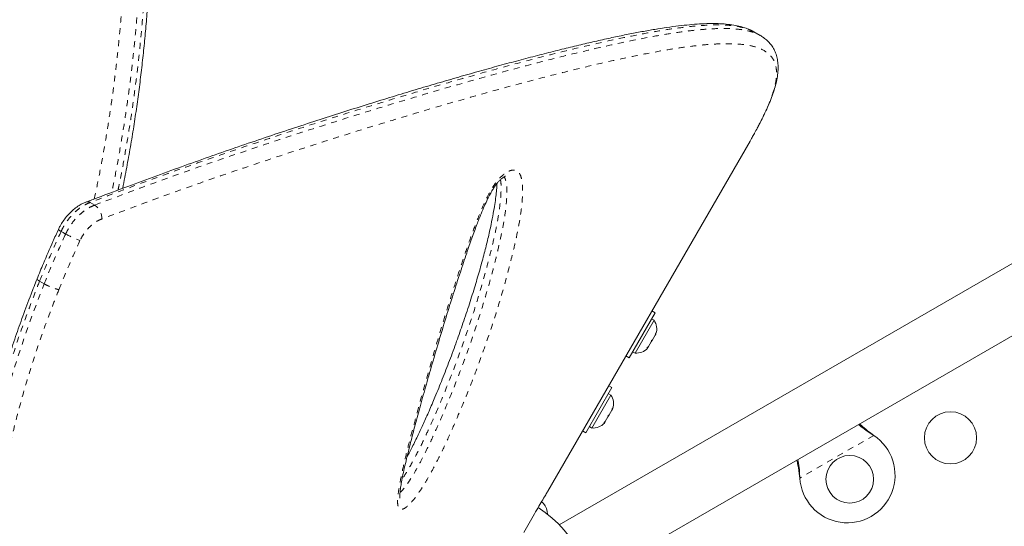
# Model space of a CAD drawing. Extents: x -80 to 418, y -9 to 591.
# Drawn here: x 193 to 210, y 253 to 261 of the extents above; entities that cross this region are included whole.
import ezdxf

# ---------------------------------------------------------------- set-up
doc = ezdxf.new("R2010")
doc.units = 0
doc.header["$LTSCALE"] = 0.125
doc.header["$MEASUREMENT"] = 0
doc.linetypes.add('PHANTOM', pattern=[0.5, 0.25, -0.05, 0.05, -0.05, 0.05, -0.05])
doc.layers.add('CONTOUR', color=7, linetype='CONTINUOUS')

msp = doc.modelspace()

# ---------------------------------------------------------------- linework, layer by layer
at = {"layer": 'CONTOUR', "linetype": 'Continuous', "lineweight": 15}
for p, q in [((205.40975, 261.17359), (205.30193, 261.23584)), ((214.09067, 259.91276), (202.03561, 252.95277)), ((205.23834, 259.39995), (201.84182, 253.51701)), ((205.23834, 259.39995), (205.26284, 259.44266)), ((202.56059, 252.04343), (214.61567, 259.00344)), ((203.64536, 256.51684), (203.20786, 255.75906)), ((203.64536, 256.51684), (203.59167, 256.54784)), ((203.30785, 255.83845), (203.6266, 256.39055)), ((203.6266, 256.39055), (203.58599, 256.414)), ((207.75804, 256.25667), (204.29394, 254.25667)), ((203.59841, 256.06052), (203.64462, 256.14056)), ((203.64462, 256.14056), (203.65598, 256.17753)), ((203.64462, 256.14056), (203.65405, 256.15688)), ((203.65598, 256.17753), (203.65405, 256.15688)), ((203.65405, 256.15688), (203.6593, 256.16599)), ((203.50702, 255.91953), (203.53336, 255.94784)), ((203.52394, 255.93152), (203.50702, 255.91953)), ((203.51868, 255.92242), (203.52394, 255.93152)), ((203.53336, 255.94784), (203.52394, 255.93152)), ((203.53336, 255.94784), (203.57957, 256.02788)), ((203.59841, 256.06052), (203.57957, 256.02788)), ((203.57957, 256.02788), (203.5815, 256.04853)), ((203.5815, 256.04853), (203.59841, 256.06052)), ((203.15417, 255.79006), (203.20786, 255.75906)), ((203.26724, 255.8619), (203.30785, 255.83845)), ((202.91918, 255.25905), (202.48168, 254.50128)), ((202.91918, 255.25905), (202.86548, 255.29005)), ((202.58167, 254.58067), (202.90042, 255.13276)), ((202.90042, 255.13276), (202.8598, 255.15621)), ((202.80717, 254.69006), (202.85338, 254.77009)), ((202.87223, 254.80273), (202.85338, 254.77009)), ((202.85338, 254.77009), (202.85531, 254.79074)), ((202.85531, 254.79074), (202.87223, 254.80273)), ((202.87223, 254.80273), (202.91844, 254.88277)), ((202.91844, 254.88277), (202.92979, 254.91974)), ((202.91844, 254.88277), (202.92786, 254.89909)), ((202.92979, 254.91974), (202.92786, 254.89909)), ((202.92786, 254.89909), (202.93312, 254.9082)), ((202.54105, 254.60412), (202.58167, 254.58067)), ((202.78084, 254.66174), (202.80717, 254.69006)), ((202.79775, 254.67373), (202.78084, 254.66174)), ((202.79249, 254.66463), (202.79775, 254.67373)), ((202.80717, 254.69006), (202.79775, 254.67373)), ((202.42798, 254.53228), (202.48168, 254.50128)), ((207.28854, 254.47579), (207.31433, 254.45608)), ((207.29154, 254.4706), (207.31433, 254.45608)), ((206.07474, 253.74041), (206.07058, 253.77259)), ((206.07474, 253.74041), (206.07357, 253.7674)), ((201.75094, 253.33089), (201.7369, 253.339)), ((201.77489, 253.30708), (201.75094, 253.33089)), ((201.75094, 253.33089), (201.77489, 253.30708)), ((201.43781, 252.82447), (201.61994, 253.13993))]:
    msp.add_line(p, q, dxfattribs=at)
at = {"layer": 'CONTOUR', "linetype": 'PHANTOM', "lineweight": 0}
for p, q in [((193.38537, 257.00245), (193.30882, 257.04664)), ((207.31433, 254.45608), (206.07474, 253.74041)), ((207.29154, 254.4706), (207.28854, 254.47579)), ((206.07357, 253.7674), (206.07058, 253.77259)), ((201.84181, 253.51702), (201.84182, 253.51701))]:
    msp.add_line(p, q, dxfattribs=at)
at = {"layer": 'CONTOUR', "linetype": 'PHANTOM', "lineweight": 0, "flags": 128}
for points in [[(194.15837, 258.36906), (194.19742, 258.34691), (194.236, 258.32502)], [(193.74687, 257.83885), (193.70774, 257.86165), (193.67047, 257.88337)], [(194.22733, 242.34408), (194.18983, 242.3684), (194.06548, 242.47532), (193.94041, 242.60904), (193.81525, 242.76891), (193.6898, 242.95514), (193.56446, 243.16702), (193.43965, 243.40363), (193.31558, 243.66493), (193.19112, 243.95504), (193.0689, 244.26963), (192.9492, 244.60934), (192.83305, 244.9726), (192.74738, 245.26471), (192.66463, 245.56989), (192.58539, 245.88763), (192.51004, 246.21806), (192.43895, 246.5616), (192.37274, 246.91734), (192.3113, 247.28865), (192.2558, 247.6717), (192.20681, 248.06706), (192.16516, 248.47366), (192.13214, 248.88277), (192.10748, 249.30197), (192.09179, 249.73181), (192.08572, 250.17082), (192.08998, 250.62406), (192.10545, 251.08562), (192.13299, 251.55622), (192.1733, 252.03398), (192.24085, 252.62616), (192.32954, 253.22671), (192.44083, 253.83694), (192.57529, 254.45237), (192.73822, 255.08761), (192.92683, 255.72453), (193.14374, 256.36461), (193.38537, 257.00245), (193.38537, 257.00245), (193.38537, 257.00245)]]:
    msp.add_lwpolyline(points, dxfattribs=at)
at = {"layer": 'CONTOUR', "linetype": 'Continuous', "lineweight": 15}
for centre, radius in [((208.60435, 254.41535), 0.4375), ((206.91329, 253.71936), 0.4)]:
    msp.add_circle(centre, radius, dxfattribs=at)
at = {"layer": 'CONTOUR', "linetype": 'PHANTOM', "lineweight": 0}
for centre, radius, start, end in [((194.11739, 258.30791), 0.07361, 56.168701, 107.648305), ((194.06274, 258.08968), 0.29223, 0.444522, 53.639713), ((193.69747, 257.96472), 0.08571, 213.72548, 251.642547), ((194.58374, 259.33366), 1.71313, 240.757584, 249.640227)]:
    msp.add_arc(centre, radius, start, end, dxfattribs=at)
at = {"layer": 'CONTOUR', "linetype": 'Continuous', "lineweight": 15}
for centre, radius, start, end in [((203.41819, 256.24554), 0.2539, 341.741076, 34.829342), ((203.32923, 256.09145), 0.2539, 265.170658, 318.258924), ((202.692, 254.98775), 0.2539, 341.741076, 34.829342), ((202.60304, 254.83367), 0.2539, 265.170658, 318.258924), ((206.87329, 253.78864), 0.8, 183.456637, 56.543363), ((201.583, 253.14081), 0.2539, 358.087525, 41.773154), ((200.51482, 251.46858), 2.125, 230.312434, 56.710006)]:
    msp.add_arc(centre, radius, start, end, dxfattribs=at)
at = {"layer": 'CONTOUR', "linetype": 'PHANTOM', "lineweight": 0}
for points, knots in [([(194.22837, 258.42783), (194.25535, 258.5566), (194.31291, 258.83132), (194.38923, 259.24436), (194.4602, 259.66663), (194.52223, 260.08092), (194.57666, 260.49187), (194.6239, 260.90113), (194.66402, 261.3073), (194.69729, 261.70999), (194.72383, 262.10609), (194.74483, 262.51209), (194.75963, 262.92566), (194.76777, 263.34522), (194.7692, 263.75349), (194.76443, 264.15223), (194.75395, 264.54035), (194.73821, 264.91776), (194.71784, 265.28214), (194.69362, 265.62956), (194.66624, 265.96023), (194.63536, 266.2841), (194.60083, 266.60368), (194.56269, 266.91789), (194.52217, 267.21785), (194.47941, 267.50452), (194.43467, 267.77773), (194.38815, 268.03767), (194.34021, 268.28374), (194.278, 268.57785), (194.20055, 268.90476), (194.10759, 269.24588), (194.01298, 269.54621), (193.91649, 269.80687), (193.81786, 270.02925), (193.71386, 270.22085), (193.6016, 270.37851), (193.52267, 270.45135), (193.48317, 270.4878)], [0, 0, 0, 0, 0.017627214, 0.037606582, 0.056865099, 0.076158762, 0.095558141, 0.114992486, 0.134816109, 0.154674682, 0.1746354, 0.194628878, 0.217300831, 0.240016173, 0.262856031, 0.285734627, 0.309035144, 0.332370854, 0.3558058, 0.379271013, 0.401992733, 0.424737734, 0.449534928, 0.474358017, 0.499255025, 0.524174989, 0.549343477, 0.574532658, 0.599780715, 0.625047004, 0.670455927, 0.715953871, 0.761329773, 0.806779624, 0.852438868, 0.898162329, 0.949043201, 1, 1, 1, 1]), ([(193.90247, 270.31245), (193.92881, 270.27886), (193.98983, 270.20104), (194.08126, 270.03153), (194.17979, 269.81511), (194.27652, 269.55739), (194.37145, 269.25959), (194.46461, 268.92061), (194.54175, 268.59714), (194.60348, 268.30699), (194.65075, 268.06587), (194.69676, 267.8105), (194.74141, 267.53979), (194.78443, 267.25341), (194.82555, 266.95071), (194.86437, 266.63218), (194.89937, 266.30876), (194.93051, 265.98228), (194.95768, 265.6541), (194.98156, 265.31232), (195.00166, 264.95643), (195.01744, 264.58633), (195.02836, 264.19994), (195.03373, 263.7973), (195.03276, 263.37777), (195.02471, 262.94354), (195.00977, 262.52142), (194.98893, 262.1151), (194.96329, 261.72689), (194.9311, 261.33016), (194.89165, 260.92302), (194.8444, 260.50632), (194.78868, 260.08008), (194.72453, 259.64753), (194.65201, 259.21492), (194.58423, 258.84438), (194.53766, 258.61955), (194.52061, 258.53724)], [0, 0, 0, 0, 0.03710826, 0.08595521, 0.13486896, 0.18399914, 0.23320877, 0.28210203, 0.33108836, 0.35785262, 0.38463536, 0.41147709, 0.43834012, 0.46545147, 0.49258798, 0.51980502, 0.54705118, 0.57158898, 0.59615158, 0.62075947, 0.64539686, 0.67013009, 0.6948986, 0.72008567, 0.74531631, 0.77068767, 0.79611028, 0.81707639, 0.83807464, 0.85917366, 0.88030811, 0.90185419, 0.92344078, 0.94515246, 0.96690695, 0.98788364, 1, 1, 1, 1]), ([(194.6273, 258.57712), (194.6375, 258.62593), (194.6784, 258.82163), (194.73985, 259.15675), (194.81207, 259.58161), (194.87489, 259.9982), (194.93018, 260.41155), (194.97823, 260.82329), (195.01913, 261.23204), (195.05311, 261.63736), (195.0803, 262.0361), (195.10192, 262.44514), (195.11728, 262.86209), (195.12588, 263.28529), (195.12763, 263.69703), (195.12307, 264.09911), (195.11266, 264.49039), (195.09687, 264.87075), (195.07632, 265.23776), (195.05186, 265.58703), (195.0242, 265.91882), (194.99286, 266.24462), (194.95763, 266.56715), (194.91849, 266.88507), (194.87686, 267.18808), (194.83332, 267.47435), (194.78821, 267.74421), (194.74178, 267.99835), (194.69394, 268.2388), (194.63147, 268.52787), (194.55335, 268.84999), (194.45926, 269.18609), (194.36343, 269.48081), (194.26565, 269.73593), (194.16547, 269.95059), (194.07581, 270.11302), (194.01722, 270.18572), (193.99407, 270.21445)], [0, 0, 0, 0, 0.00725967, 0.02910373, 0.05011849, 0.07117177, 0.09234118, 0.11354912, 0.13518675, 0.15686314, 0.17865297, 0.20047928, 0.22528373, 0.250137, 0.27513061, 0.30016797, 0.32568242, 0.35123676, 0.37690366, 0.4026049, 0.4274005, 0.45222224, 0.47963351, 0.50707495, 0.53460248, 0.56215669, 0.58917871, 0.61622273, 0.64332935, 0.67045535, 0.71985858, 0.76936029, 0.81870506, 0.86813137, 0.91778838, 0.96751605, 1, 1, 1, 1]), ([(205.30135, 261.23432), (205.27224, 261.24982), (205.20866, 261.28366), (205.08336, 261.31769), (204.93197, 261.34145), (204.75114, 261.35219), (204.53931, 261.3492), (204.29403, 261.33131), (204.02509, 261.29972), (203.71287, 261.25228), (203.35294, 261.18685), (202.94099, 261.1016), (202.50136, 261.00215), (202.00437, 260.88178), (201.44598, 260.73795), (200.8233, 260.56857), (200.17172, 260.38313), (199.49302, 260.18239), (198.78828, 259.96701), (198.0614, 259.73781), (197.31503, 259.49466), (196.55062, 259.23723), (195.76745, 258.96498), (194.97039, 258.67627), (194.42838, 258.47121), (194.15837, 258.36906)], [0, 0, 0, 0, 0.02569323, 0.05611094, 0.08669837, 0.11733753, 0.15215875, 0.1871043, 0.22210866, 0.25722703, 0.29996817, 0.34278828, 0.38582672, 0.42893056, 0.48076661, 0.53269994, 0.58447594, 0.63633261, 0.68841616, 0.74056926, 0.79234788, 0.84418874, 0.8962128, 0.94829825, 1, 1, 1, 1]), ([(194.236, 258.32502), (194.50601, 258.42654), (195.04642, 258.62974), (195.84098, 258.9158), (196.62267, 259.18586), (197.38867, 259.44222), (198.13566, 259.68398), (198.86127, 259.91127), (199.56455, 260.12479), (200.24516, 260.32477), (200.8991, 260.50963), (201.52361, 260.67836), (202.08248, 260.82134), (202.58087, 260.94126), (203.0235, 261.04075), (203.44056, 261.12651), (203.80458, 261.19221), (204.11953, 261.23967), (204.39006, 261.2712), (204.63818, 261.28915), (204.84986, 261.29201), (205.02846, 261.28153), (205.17694, 261.25921), (205.30649, 261.22534), (205.37493, 261.19089), (205.40879, 261.17385)], [0, 0, 0, 0, 0.05153315, 0.10314159, 0.15481232, 0.20666533, 0.2585798, 0.31019881, 0.36188435, 0.41378358, 0.46576129, 0.51742793, 0.56918753, 0.61215115, 0.65517777, 0.69841111, 0.7417224, 0.77669914, 0.81178323, 0.84692438, 0.88218517, 0.91168747, 0.94123449, 0.97092676, 1, 1, 1, 1]), ([(205.26285, 259.44267), (205.31432, 259.53558), (205.41743, 259.7217), (205.53397, 259.96975), (205.62071, 260.19348), (205.67318, 260.38897), (205.69022, 260.56054), (205.66654, 260.70523), (205.60113, 260.8248), (205.49442, 260.91638), (205.3464, 260.98148), (205.15815, 261.02163), (204.94376, 261.0376), (204.71044, 261.03475), (204.46456, 261.01728), (204.19584, 260.98623), (203.8833, 260.93935), (203.52223, 260.87463), (203.10841, 260.79007), (202.66786, 260.6912), (202.17147, 260.5719), (201.615, 260.42997), (200.99435, 260.26266), (200.34446, 260.07957), (199.66757, 259.88148), (198.96629, 259.66903), (198.24298, 259.44269), (197.49934, 259.20327), (196.73703, 258.9498), (195.95737, 258.68081), (195.16408, 258.39506), (194.62439, 258.19288), (194.35496, 258.09195)], [0, 0, 0, 0, 0.02710838, 0.05430128, 0.08151253, 0.10868578, 0.13577762, 0.16598353, 0.196225, 0.22643855, 0.25771011, 0.28900987, 0.32028818, 0.34727401, 0.37428273, 0.40129541, 0.42828664, 0.46149274, 0.49472706, 0.52796631, 0.56117914, 0.60103719, 0.64089631, 0.68081782, 0.72076817, 0.76072239, 0.80064918, 0.84053511, 0.88044468, 0.92035381, 0.96023913, 1, 1, 1, 1]), ([(201.1093, 258.84385), (201.13163, 258.85957), (201.17142, 258.88757), (201.22483, 258.90865), (201.28189, 258.91774), (201.33214, 258.90031), (201.37006, 258.85631), (201.39974, 258.78952), (201.41811, 258.68844), (201.42197, 258.52103), (201.40668, 258.30541), (201.36757, 258.04048), (201.31241, 257.7658), (201.22804, 257.40399), (201.10978, 256.95355), (200.94507, 256.40926), (200.75703, 255.85574), (200.5462, 255.29506), (200.34598, 254.80736), (200.16481, 254.3959), (200.02388, 254.10109), (199.89192, 253.84672), (199.78659, 253.66278), (199.69081, 253.51329), (199.60898, 253.39942), (199.53832, 253.31543), (199.48311, 253.26344), (199.43211, 253.22563), (199.38087, 253.20853), (199.34643, 253.22704), (199.3296, 253.26056), (199.31895, 253.3146), (199.3207, 253.40347), (199.34375, 253.57468), (199.387, 253.80774), (199.45562, 254.10602), (199.53466, 254.41308), (199.64509, 254.82541), (199.78658, 255.34431), (199.96841, 255.97633), (200.16226, 256.61706), (200.33381, 257.15232), (200.47527, 257.57709), (200.58572, 257.88988), (200.68866, 258.15455), (200.78011, 258.3688), (200.8466, 258.50494), (200.90744, 258.61074), (200.95837, 258.68696), (201.01414, 258.75595), (201.06541, 258.80848), (201.09716, 258.83407), (201.1093, 258.84385)], [0, 0, 0, 0, 0.00727921, 0.01297114, 0.01866285, 0.02919471, 0.03687309, 0.04456752, 0.05838476, 0.07224309, 0.09582284, 0.11948569, 0.14322431, 0.16690768, 0.21144285, 0.2561106, 0.30080113, 0.34542642, 0.38992585, 0.41590276, 0.44185809, 0.45859966, 0.4753053, 0.48534251, 0.49535925, 0.50511706, 0.51007269, 0.51502101, 0.52413533, 0.53197817, 0.5372446, 0.54252051, 0.55426225, 0.56606388, 0.59173838, 0.61747724, 0.64328544, 0.66905468, 0.72003012, 0.77104246, 0.82204937, 0.87301741, 0.89726123, 0.9215065, 0.94571273, 0.9582592, 0.97077274, 0.9770642, 0.98334376, 0.98970716, 0.99606714, 1, 1, 1, 1]), ([(199.36104, 253.49665), (199.3678, 253.50209), (199.3924, 253.52193), (199.44189, 253.58431), (199.50402, 253.66986), (199.58565, 253.798), (199.67853, 253.9604), (199.80089, 254.19705), (199.9341, 254.47631), (200.10933, 254.87562), (200.30439, 255.3523), (200.51069, 255.9032), (200.69463, 256.44722), (200.85573, 256.98239), (200.97075, 257.42328), (201.05253, 257.77523), (201.10566, 258.03966), (201.14355, 258.29497), (201.15768, 258.49762), (201.15521, 258.65127), (201.13923, 258.73491), (201.12171, 258.78255), (201.11034, 258.79465), (201.10749, 258.79769)], [0, 0, 0, 0, 0.00554195, 0.02017118, 0.03830365, 0.05648169, 0.09040828, 0.12441436, 0.18023296, 0.23609928, 0.33390809, 0.43199152, 0.53021734, 0.62839352, 0.72628033, 0.77716928, 0.8281774, 0.87901572, 0.92967244, 0.95648527, 0.98320541, 0.99578149, 1, 1, 1, 1]), ([(201.04734, 258.75145), (201.04909, 258.74288), (201.0571, 258.70365), (201.05936, 258.6217), (201.05424, 258.45784), (201.02894, 258.22813), (200.97632, 257.93038), (200.90692, 257.62321), (200.80985, 257.24498), (200.68311, 256.7955), (200.51697, 256.27091), (200.32975, 255.73853), (200.12078, 255.19998), (199.93026, 254.75283), (199.77036, 254.40134), (199.6457, 254.14579), (199.528, 253.93236), (199.44386, 253.78962), (199.40532, 253.73595), (199.39625, 253.72333)], [0, 0, 0, 0, 0.007376144, 0.033752605, 0.060158052, 0.122519207, 0.1850741, 0.247801255, 0.310397923, 0.412845986, 0.515620307, 0.618378312, 0.720906206, 0.823146967, 0.870893065, 0.918656134, 0.966144482, 0.992035687, 1, 1, 1, 1]), ([(194.15837, 258.36906), (194.12565, 258.35489), (194.05925, 258.32614), (193.9633, 258.26072), (193.87232, 258.18025), (193.79272, 258.08869), (193.72351, 257.98892), (193.68829, 257.91884), (193.67047, 257.88337)], [0, 0, 0, 0, 0.16817412, 0.34122526, 0.50939996, 0.6824516, 0.83926235, 1, 1, 1, 1]), ([(193.74687, 257.83885), (193.76435, 257.87368), (193.79975, 257.94424), (193.86858, 258.04349), (193.94893, 258.13596), (194.03907, 258.21572), (194.1359, 258.28177), (194.20231, 258.31046), (194.236, 258.32502)], [0, 0, 0, 0, 0.15749166, 0.31898068, 0.48680243, 0.65949088, 0.82731206, 1, 1, 1, 1]), ([(194.35496, 258.09195), (194.33038, 258.08142), (194.2805, 258.06005), (194.20836, 258.01123), (194.13993, 257.95107), (194.07996, 257.88239), (194.02772, 257.80729), (194.00116, 257.75436), (193.98772, 257.72755)], [0, 0, 0, 0, 0.16805227, 0.34098389, 0.50872424, 0.68137131, 0.83866475, 1, 1, 1, 1]), ([(193.67047, 257.88337), (193.60752, 257.74481), (193.48155, 257.46753), (193.36642, 257.187), (193.30882, 257.04664)], [0, 0, 0, 0, 0.49969567, 1, 1, 1, 1]), ([(193.38537, 257.00245), (193.44287, 257.14258), (193.55795, 257.423), (193.68387, 257.70018), (193.74687, 257.83885)], [0, 0, 0, 0, 0.49969412, 1, 1, 1, 1]), ([(193.98772, 257.72755), (193.92586, 257.59117), (193.80206, 257.31824), (193.68898, 257.04211), (193.63241, 256.90396)], [0, 0, 0, 0, 0.49969321, 1, 1, 1, 1]), ([(193.2671, 257.08409), (193.26662, 257.08348), (193.2649, 257.08127), (193.27028, 257.07399), (193.28359, 257.0623), (193.30025, 257.05196), (193.30882, 257.04664)], [0, 0, 0, 0, 0.10682749, 0.38678309, 0.68451201, 1, 1, 1, 1]), ([(193.30882, 257.04664), (193.30882, 257.04664), (193.27387, 256.95733), (193.16576, 256.67836), (192.99067, 256.20784), (192.80285, 255.63124), (192.63436, 255.05126), (192.48533, 254.46457), (192.35627, 253.87371), (192.24725, 253.27944), (192.15877, 252.68797), (192.09498, 252.1398), (192.051, 251.63587), (192.02243, 251.17508), (192.00541, 250.72007), (191.9993, 250.26956), (192.00359, 249.82468), (192.01796, 249.38585), (192.04185, 248.95565), (192.0744, 248.53876), (192.11465, 248.13572), (192.16175, 247.74633), (192.21549, 247.36704), (192.27543, 246.99691), (192.34119, 246.6368), (192.41244, 246.28705), (192.4885, 245.9493), (192.56828, 245.62638), (192.65113, 245.31847), (192.7385, 245.01853), (192.83077, 244.7255), (192.93185, 244.42928), (193.03968, 244.13925), (193.15425, 243.85823), (193.27097, 243.59778), (193.3899, 243.35725), (193.51041, 243.13759), (193.63247, 242.93978), (193.75531, 242.76588), (193.87065, 242.62611), (193.97811, 242.51706), (194.06138, 242.44388), (194.11145, 242.41099), (194.12843, 242.39984)], [0, 0, 0, 0, 0.00000011, 0.01302421, 0.04064925, 0.06833569, 0.09621022, 0.12414854, 0.15280823, 0.18153523, 0.210462, 0.23945422, 0.26275848, 0.28609488, 0.30952526, 0.33298573, 0.35678053, 0.38060469, 0.40451597, 0.42845572, 0.45172821, 0.47502536, 0.49839475, 0.52178745, 0.54544362, 0.56912357, 0.59287476, 0.61664957, 0.63991186, 0.66319563, 0.68815715, 0.71314496, 0.74124756, 0.76938869, 0.79764699, 0.82594475, 0.85469702, 0.88349187, 0.91241956, 0.94139347, 0.96469985, 0.98803131, 1, 1, 1, 1]), ([(193.38537, 257.00245), (193.39886, 256.99507), (193.42795, 256.97917), (193.47851, 256.95668), (193.52428, 256.93842), (193.56173, 256.92482), (193.59951, 256.9125), (193.62125, 256.90686), (193.63241, 256.90396)], [0, 0, 0, 0, 0.20208903, 0.43563501, 0.56482405, 0.70195157, 0.84701213, 1, 1, 1, 1]), ([(193.63241, 256.90396), (193.59624, 256.8108), (193.48733, 256.53026), (193.31352, 256.06014), (193.12896, 255.49018), (192.96371, 254.91695), (192.81779, 254.33716), (192.69174, 253.75334), (192.5856, 253.1663), (192.49983, 252.58225), (192.43839, 252.04108), (192.39641, 251.54366), (192.36954, 251.08886), (192.35407, 250.63992), (192.34936, 250.19559), (192.35489, 249.75695), (192.37033, 249.32443), (192.39512, 248.90054), (192.42841, 248.4894), (192.4693, 248.09154), (192.51698, 247.7068), (192.57116, 247.33212), (192.63144, 246.96659), (192.69743, 246.61103), (192.7688, 246.26576), (192.84486, 245.93237), (192.9246, 245.61343), (193.00737, 245.30914), (193.10114, 244.9905), (193.20699, 244.66032), (193.32558, 244.32447), (193.44756, 244.01116), (193.57094, 243.72439), (193.69489, 243.46416), (193.81882, 243.22966), (193.94377, 243.01869), (194.06752, 242.83535), (194.1897, 242.6792), (194.31025, 242.54926), (194.4311, 242.4435), (194.55272, 242.36191), (194.67514, 242.30596), (194.79877, 242.27711), (194.92315, 242.27663), (195.04016, 242.30346), (195.14966, 242.35158), (195.2517, 242.41537), (195.35512, 242.49928), (195.4607, 242.60386), (195.56898, 242.73113), (195.66369, 242.85571), (195.72407, 242.94763), (195.74615, 242.98124)], [0, 0, 0, 0, 0.01058689, 0.03187986, 0.05322194, 0.0747129, 0.09625401, 0.11836345, 0.14052559, 0.16284381, 0.185213, 0.20320815, 0.22122822, 0.23932096, 0.25743688, 0.2758102, 0.29420605, 0.31266858, 0.33115284, 0.34918556, 0.3672372, 0.38534416, 0.40346892, 0.42179479, 0.44013874, 0.45853684, 0.47695284, 0.49500443, 0.51307234, 0.53656652, 0.56009639, 0.58373573, 0.60741232, 0.6303363, 0.65329427, 0.67635692, 0.6994558, 0.72144128, 0.74345995, 0.76558087, 0.7877368, 0.81030799, 0.83291978, 0.85565984, 0.87844523, 0.89670151, 0.91498282, 0.93334331, 0.95173183, 0.97044573, 0.9891918, 1, 1, 1, 1])]:
    msp.add_open_spline(points, degree=3, knots=knots, dxfattribs=at)
at = {"layer": 'CONTOUR', "linetype": 'Continuous', "lineweight": 15}
for points, knots in [([(194.70372, 258.60568), (194.70424, 258.60814), (194.72897, 258.72589), (194.77288, 258.95823), (194.83505, 259.3017), (194.89097, 259.64202), (194.94132, 259.97742), (194.98613, 260.3081), (195.02603, 260.63583), (195.06137, 260.96254), (195.09229, 261.28856), (195.11884, 261.61334), (195.14108, 261.93627), (195.15908, 262.25669), (195.17292, 262.57393), (195.18272, 262.88724), (195.1886, 263.19585), (195.19068, 263.49907), (195.18926, 263.79893), (195.18441, 264.09609), (195.17615, 264.39105), (195.16461, 264.6823), (195.14991, 264.96973), (195.13215, 265.25317), (195.1115, 265.53241), (195.0881, 265.80724), (195.06214, 266.07735), (195.03386, 266.34243), (195.00339, 266.603), (194.97071, 266.85819), (194.93591, 267.10727), (194.89913, 267.34917), (194.8604, 267.5838), (194.81975, 267.81105), (194.77721, 268.0308), (194.73283, 268.24291), (194.68663, 268.44725), (194.63868, 268.64365), (194.58903, 268.83195), (194.53773, 269.01199), (194.48485, 269.18357), (194.43043, 269.34655), (194.37461, 269.50068), (194.31679, 269.64709), (194.25661, 269.78487), (194.19373, 269.91357), (194.12774, 270.03159), (194.06544, 270.13007), (194.02287, 270.18397), (194.0051, 270.20648)], [0, 0, 0, 0, 0.00036916, 0.01769474, 0.03506359, 0.05237994, 0.06956004, 0.08655905, 0.10361872, 0.12086873, 0.13830586, 0.15592494, 0.17371782, 0.19167322, 0.20977671, 0.22801072, 0.24635464, 0.26478524, 0.28330666, 0.30234653, 0.32165459, 0.34125202, 0.36115625, 0.3813832, 0.40194697, 0.42285956, 0.44413043, 0.46575304, 0.48775204, 0.51026546, 0.53305183, 0.55613128, 0.57952135, 0.60323902, 0.62730067, 0.65172202, 0.67651806, 0.70170311, 0.7272907, 0.75329368, 0.7797242, 0.80659393, 0.8339143, 0.86174034, 0.89044631, 0.9195126, 0.94893977, 0.97867672, 1, 1, 1, 1]), ([(205.30136, 261.23501), (205.29487, 261.23909), (205.26266, 261.25933), (205.19676, 261.28715), (205.10165, 261.31949), (204.99307, 261.3442), (204.8715, 261.36187), (204.7373, 261.37196), (204.5911, 261.37461), (204.43351, 261.37002), (204.26485, 261.35851), (204.08521, 261.34037), (203.89459, 261.31585), (203.69233, 261.28511), (203.47822, 261.24844), (203.2517, 261.20576), (203.01311, 261.1572), (202.76224, 261.10281), (202.49876, 261.04259), (202.22231, 260.97654), (201.93262, 260.9047), (201.63017, 260.8273), (201.31554, 260.74438), (200.98949, 260.65608), (200.65196, 260.56231), (200.3029, 260.46298), (199.94228, 260.358), (199.57009, 260.24729), (199.18632, 260.13075), (198.79101, 260.00829), (198.38418, 259.87984), (197.96592, 259.7453), (197.53628, 259.60461), (197.09537, 259.45762), (196.65057, 259.30695), (196.20149, 259.15055), (195.74641, 258.98848), (195.27493, 258.8173), (194.78406, 258.63609), (194.38907, 258.48855), (194.15599, 258.40055), (194.09497, 258.37751)], [0, 0, 0, 0, 0.00455307, 0.02258797, 0.04193669, 0.06272983, 0.08456843, 0.10720255, 0.13032395, 0.15375093, 0.17740189, 0.20124679, 0.22527408, 0.2494742, 0.27409962, 0.29901132, 0.32420358, 0.34971138, 0.37556795, 0.40180538, 0.42845482, 0.45553084, 0.48284073, 0.51038698, 0.53819219, 0.5662684, 0.59462665, 0.62327697, 0.65222825, 0.68148817, 0.71106315, 0.74095819, 0.77117681, 0.80172091, 0.83260402, 0.8622914, 0.89247652, 0.92348665, 0.95540306, 0.9883226, 1, 1, 1, 1]), ([(205.30048, 259.51021), (205.31732, 259.54017), (205.3619, 259.61949), (205.42539, 259.74133), (205.49171, 259.87567), (205.55006, 260.00458), (205.60137, 260.13114), (205.64402, 260.25364), (205.67707, 260.37163), (205.69977, 260.48546), (205.71074, 260.59434), (205.7093, 260.69674), (205.69553, 260.79173), (205.6698, 260.87874), (205.63285, 260.95714), (205.58619, 261.02616), (205.53057, 261.08648), (205.47118, 261.13632), (205.42783, 261.16193), (205.40826, 261.17349)], [0, 0, 0, 0, 0.03742705, 0.09906215, 0.15762935, 0.21933837, 0.2831782, 0.34780164, 0.41332772, 0.47968596, 0.54649653, 0.61095438, 0.67341881, 0.73289359, 0.78945178, 0.8439562, 0.89831732, 0.95409629, 1, 1, 1, 1]), ([(199.35817, 253.4053), (199.35825, 253.405), (199.35859, 253.40366), (199.35717, 253.41225), (199.35663, 253.43069), (199.35762, 253.46219), (199.36171, 253.50727), (199.36973, 253.56998), (199.38314, 253.65654), (199.40426, 253.76947), (199.43453, 253.91008), (199.47405, 254.07698), (199.52762, 254.29401), (199.59651, 254.56285), (199.68204, 254.88172), (199.7792, 255.2311), (199.88967, 255.61654), (200.0087, 256.02344), (200.13153, 256.43266), (200.25234, 256.82245), (200.36776, 257.18144), (200.47215, 257.49557), (200.5647, 257.76175), (200.64598, 257.98193), (200.71607, 258.16184), (200.77594, 258.30523), (200.82657, 258.41585), (200.87172, 258.50588), (200.91205, 258.57681), (200.95061, 258.63671), (200.98708, 258.68627), (201.02174, 258.72699), (201.04959, 258.75459), (201.07613, 258.77728), (201.10067, 258.79471), (201.12157, 258.80608), (201.13244, 258.80915), (201.1307, 258.80891), (201.13028, 258.80886)], [0, 0, 0, 0, 0.0016772, 0.00775761, 0.01488768, 0.02358952, 0.03430869, 0.04757076, 0.06447872, 0.08876401, 0.11535929, 0.14583313, 0.18270397, 0.2355828, 0.29320363, 0.35493718, 0.42211915, 0.49691189, 0.56829723, 0.63503012, 0.69815055, 0.75229236, 0.79507304, 0.83302864, 0.86322728, 0.88534201, 0.90484481, 0.91863035, 0.93070357, 0.94125948, 0.95057981, 0.95901847, 0.96727943, 0.97194752, 0.98054687, 0.98902587, 0.99732376, 1, 1, 1, 1]), ([(200.98726, 258.68533), (200.98727, 258.68444), (200.98734, 258.65214), (200.98257, 258.57999), (200.97135, 258.46468), (200.95237, 258.33117), (200.92528, 258.17476), (200.88777, 257.98345), (200.83823, 257.76102), (200.77613, 257.51151), (200.70421, 257.2477), (200.62109, 256.96519), (200.52572, 256.661), (200.42264, 256.34961), (200.31128, 256.03114), (200.19588, 255.71818), (200.07443, 255.40568), (199.95899, 255.12282), (199.85306, 254.87421), (199.75861, 254.66244), (199.66441, 254.46065), (199.5768, 254.28335), (199.51431, 254.15979), (199.48425, 254.10489), (199.47885, 254.09503)], [0, 0, 0, 0, 0.0007593, 0.02764557, 0.0565297, 0.08841548, 0.12443273, 0.16670835, 0.22079282, 0.27585694, 0.33387024, 0.39526155, 0.46066265, 0.53106485, 0.59570172, 0.66415435, 0.72956834, 0.7924875, 0.84115338, 0.88439421, 0.92378757, 0.96583303, 0.99386474, 1, 1, 1, 1]), ([(194.09554, 258.37678), (194.07988, 258.371), (194.03737, 258.35531), (193.97029, 258.31743), (193.89532, 258.26528), (193.82474, 258.20273), (193.75974, 258.13233), (193.70193, 258.05442), (193.65708, 257.98214), (193.63548, 257.93473), (193.62724, 257.91662)], [0, 0, 0, 0, 0.07934921, 0.2155298, 0.35548396, 0.49384837, 0.63428186, 0.77452523, 0.91391395, 1, 1, 1, 1]), ([(193.62704, 257.91672), (193.59553, 257.84869), (193.5075, 257.6586), (193.38715, 257.38103), (193.30209, 257.17067), (193.26717, 257.0843)], [0, 0, 0, 0, 0.24730147, 0.69096515, 1, 1, 1, 1]), ([(193.26603, 257.08452), (193.23258, 256.99905), (193.15127, 256.79127), (193.0306, 256.46947), (192.90414, 256.11307), (192.78772, 255.75902), (192.6776, 255.39751), (192.57548, 255.03362), (192.481, 254.66654), (192.394, 254.29598), (192.3144, 253.92165), (192.24212, 253.54428), (192.17834, 253.16753), (192.12289, 252.79225), (192.07546, 252.41865), (192.03567, 252.04486), (192.00358, 251.67232), (191.97915, 251.30257), (191.96243, 250.93722), (191.95289, 250.57484), (191.9502, 250.21468), (191.95429, 249.85578), (191.96501, 249.49978), (191.98216, 249.14717), (192.00554, 248.79849), (192.03491, 248.45431), (192.07, 248.1152), (192.11054, 247.78177), (192.1562, 247.45466), (192.20665, 247.13447), (192.26152, 246.82186), (192.32043, 246.51739), (192.38298, 246.22165), (192.44891, 245.93445), (192.51812, 245.65563), (192.5905, 245.38512), (192.66579, 245.12343), (192.7437, 244.87107), (192.82397, 244.62851), (192.9063, 244.39621), (192.99038, 244.17461), (193.07593, 243.96412), (193.16266, 243.7651), (193.25028, 243.57783), (193.33863, 243.40247), (193.42756, 243.23898), (193.51763, 243.08639), (193.60911, 242.94486), (193.70215, 242.81472), (193.79664, 242.69683), (193.8926, 242.59124), (193.99043, 242.49978), (194.06474, 242.43797), (194.10772, 242.41095), (194.11629, 242.40555)], [0, 0, 0, 0, 0.01252066, 0.03044122, 0.04699148, 0.06438456, 0.08178856, 0.09931997, 0.11701089, 0.13489431, 0.15300369, 0.17137962, 0.18989363, 0.20817517, 0.22666544, 0.24531557, 0.26407583, 0.28289299, 0.30170639, 0.32045015, 0.33954176, 0.35879374, 0.37820435, 0.39776877, 0.4174801, 0.43732932, 0.45730533, 0.47739502, 0.49758338, 0.51785364, 0.53818758, 0.55856569, 0.5789763, 0.59940475, 0.61996105, 0.64062886, 0.66138945, 0.6822232, 0.70310987, 0.72402893, 0.74496005, 0.76587886, 0.78676531, 0.80760302, 0.82837793, 0.8491048, 0.86987026, 0.89085986, 0.91186418, 0.93284658, 0.95375254, 0.9744892, 0.99491122, 1, 1, 1, 1]), ([(207.05791, 254.64002), (207.08961, 254.6146), (207.16254, 254.55612), (207.24494, 254.50149), (207.29154, 254.4706)], [0, 0, 0, 0, 0.43455765, 1, 1, 1, 1]), ([(207.07725, 254.65118), (207.08138, 254.64735), (207.11376, 254.61736), (207.18444, 254.55851), (207.25243, 254.50449), (207.28854, 254.47579)], [0, 0, 0, 0, 0.06420179, 0.50288868, 1, 1, 1, 1]), ([(206.07058, 253.77259), (206.06225, 253.83405), (206.04965, 253.927), (206.02994, 254.01339), (206.02326, 254.04266)], [0, 0, 0, 0, 0.661229266, 1, 1, 1, 1]), ([(206.07357, 253.7674), (206.07077, 253.81858), (206.06538, 253.91727), (206.0504, 254.00968), (206.04318, 254.05416)], [0, 0, 0, 0, 0.518633273, 1, 1, 1, 1]), ([(201.61994, 253.13993), (201.6446, 253.1825), (201.69396, 253.26767), (201.76047, 253.38072), (201.81091, 253.46565), (201.83749, 253.51), (201.84029, 253.51455), (201.84134, 253.51626)], [0, 0, 0, 0, 0.21661495, 0.43350691, 0.65084777, 0.86859872, 1, 1, 1, 1])]:
    msp.add_open_spline(points, degree=3, knots=knots, dxfattribs=at)

doc.saveas('drawing.dxf')
